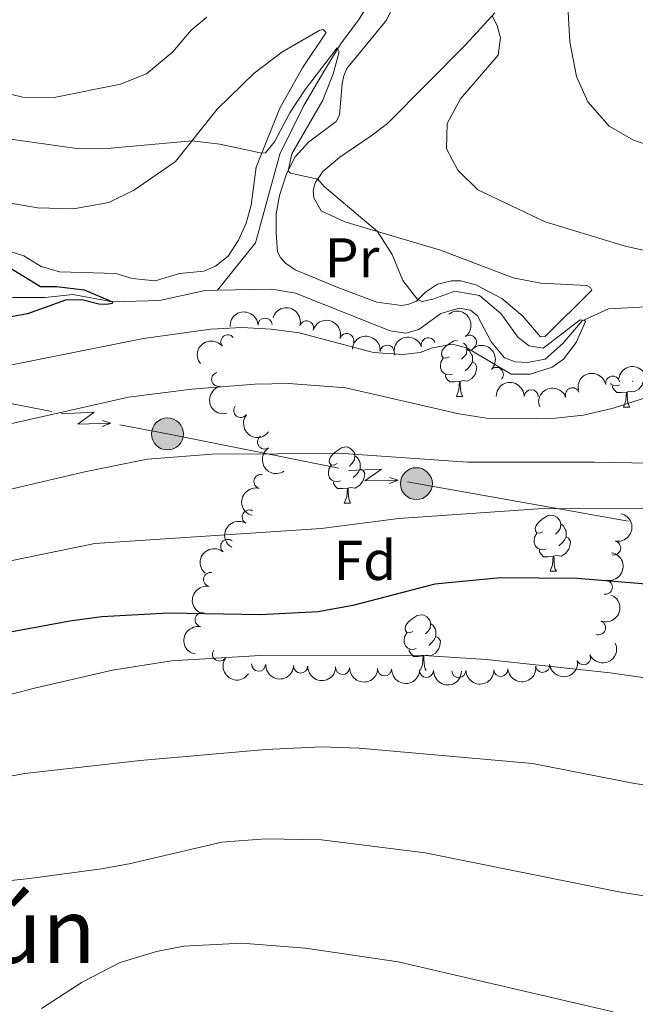
# Model space of a CAD drawing. Units: metres. Extents: x 651119 to 655639, y 725270 to 728338.
# Drawn here: x 652434 to 652544, y 727556 to 727731 of the extents above; entities that cross this region are included whole.
import ezdxf
from ezdxf.enums import TextEntityAlignment as Align

# ---------------------------------------------------------------- set-up
doc = ezdxf.new("R2010")
doc.units = ezdxf.units.M
doc.header["$MEASUREMENT"] = 0
doc.linetypes.add('DGN Style 3', pattern=[69.4980528587156, 49.641466327654, -19.8565865310616])
for name, color, linetype, lineweight in [('Carátula', 7, 'Continuous', 5), ('Elementos auxiliares', 7, 'Continuous', 5), ('Entidades rústicas y varios', 7, 'Continuous', 5), ('Hidrografía', 7, 'Continuous', 5), ('Líneas de conducción', 7, 'Continuous', 5), ('Relieve y altimetría', 7, 'Continuous', 5), ('Textos de rotulación', 7, 'Continuous', 5)]:
    doc.layers.add(name, color=color, linetype=linetype, lineweight=lineweight)
doc.styles.add('Style-arial', font='arial.shx', dxfattribs={"bigfont": 'arialbig.shx'})
doc.styles.add('Style-Arial Narrow', font='txt')
doc.styles.add('Style-Times New Roman', font='txt')

# ---------------------------------------------------------------- blocks, each defined once
blk = doc.blocks.new('5PELE')
at = {"layer": 'Líneas de conducción', "linetype": 'Continuous', "lineweight": 5}
h = blk.add_hatch(color=9, dxfattribs=at)
edge = h.paths.add_edge_path()
edge.add_arc((-0.0002000001259148121, 0), 2.85, 0, 360)
at = {"layer": 'Líneas de conducción', "color": 252, "linetype": 'Continuous', "lineweight": 5}
blk.add_circle((-0.0002000001259148121, 0), 2.85, dxfattribs=at)

msp = doc.modelspace()

# ---------------------------------------------------------------- linework, layer by layer
at = {"layer": 'Carátula', "color": 7, "linetype": 'Continuous', "lineweight": 5}
msp.add_3dface([(651185.1599999999, 725269.6100000001), (655639.06, 725368.54), (655573.1000000001, 728337.8200000001), (651119.2, 728238.8800000001)], dxfattribs=at)
at = {"layer": 'Elementos auxiliares', "color": 250, "linetype": 'Continuous', "lineweight": 5}
msp.add_3dface([(652053.5, 725682.8), (652002.6499999999, 727996.1300000001), (655416.26, 728071.95), (655468.25, 725758.6499999999)], dxfattribs=at)
at = {"layer": 'Entidades rústicas y varios', "color": 92, "linetype": 'Continuous', "lineweight": 5}
for p, q in [((652543.5800000001, 727667.05), (652543.5, 727666.98)), ((652512.1599999999, 727664.3200000001), (652513.28, 727664.3200000001)), ((652541.9299999999, 727662.4099999999), (652543.06, 727662.4099999999)), ((652492.1799999999, 727645.27), (652493.31, 727645.27)), ((652528.8700000001, 727633.1300000001), (652530, 727633.1300000001))]:
    msp.add_line(p, q, dxfattribs=at)
at = {"layer": 'Entidades rústicas y varios', "color": 92, "linetype": 'Continuous', "lineweight": 5, "flags": 128}
for points in [[(652510.8600000001, 727671.3800000001), (652510.3300000001, 727671.1100000001), (652509.8, 727671.1699999999), (652509.54, 727671.54), (652509.48, 727671.96), (652509.6399999999, 727672.48), (652510.1200000001, 727673.0800000001), (652510.76, 727673.6100000001), (652511.6599999999, 727674.19), (652512.31, 727674.3300000001)], [(652513.44, 727673.8900000001), (652513.8800000001, 727673.3999999999), (652514.04, 727672.76), (652513.94, 727671.9099999999), (652513.51, 727671.3800000001), (652513.0900000001, 727670.95)], [(652514.04, 727672.76), (652514.52, 727672.44), (652514.8400000001, 727671.8), (652515, 727671.48), (652515, 727670.8999999999), (652515, 727670.48), (652514.6200000001, 727669.79), (652514.2, 727669.31), (652513.72, 727668.8900000001)], [(652511.44, 727668.3), (652511.02, 727668.1400000001), (652510.44, 727668.2), (652509.96, 727668.4099999999), (652509.54, 727668.8300000001), (652509.3200000001, 727669.4199999999), (652509.3200000001, 727669.8400000001), (652509.3800000001, 727670.4199999999), (652509.8, 727671.1100000001)], [(652515, 727670.48), (652515.45, 727670.23), (652515.8, 727669.6100000001), (652515.6799999999, 727668.8900000001), (652515.48, 727668.25), (652514.8899999999, 727667.51), (652514.1000000001, 727667.03), (652513.24, 727667.1300000001), (652512.8200000001, 727667)], [(652512.7, 727667), (652511.8200000001, 727666.9199999999), (652510.97, 727666.9199999999), (652510.54, 727667.3500000001), (652510.22, 727667.8200000001), (652510.22, 727668.1400000001)], [(652512.1599999999, 727664.3200000001), (652512.6000000001, 727665.48), (652512.7, 727667), (652512.8200000001, 727667), (652512.8500000001, 727666.4199999999), (652512.8800000001, 727665.73), (652512.96, 727665.1200000001), (652513.0700000001, 727664.72), (652513.28, 727664.3200000001)], [(652541.22, 727666.3900000001), (652540.79, 727666.23), (652540.21, 727666.29), (652539.73, 727666.5), (652539.6100000001, 727666.6200000001)], [(652542.48, 727665.1000000001), (652541.5900000001, 727665.01), (652540.74, 727665.01), (652540.3200000001, 727665.44), (652540, 727665.9199999999), (652540, 727666.23)], [(652545.4099999999, 727666.8400000001), (652545.25, 727666.3400000001), (652544.6599999999, 727665.6000000001), (652543.8700000001, 727665.1200000001), (652543.02, 727665.23), (652542.5900000001, 727665.1000000001)], [(652541.9299999999, 727662.4099999999), (652542.3700000001, 727663.5700000001), (652542.48, 727665.1000000001), (652542.5900000001, 727665.1000000001), (652542.6200000001, 727664.51), (652542.6599999999, 727663.8300000001), (652542.73, 727663.21), (652542.8400000001, 727662.81), (652543.06, 727662.4099999999)], [(652490.8800000001, 727652.3300000001), (652490.3500000001, 727652.06), (652489.8200000001, 727652.1200000001), (652489.56, 727652.49), (652489.5, 727652.9099999999), (652489.6599999999, 727653.4299999999), (652490.1399999999, 727654.03), (652490.78, 727654.56), (652491.6799999999, 727655.1400000001), (652492.4199999999, 727655.3), (652492.8500000001, 727655.25), (652493.3800000001, 727654.9299999999), (652493.9099999999, 727654.3500000001), (652494.0700000001, 727653.71), (652493.96, 727652.8600000001), (652493.53, 727652.3300000001), (652493.1100000001, 727651.8999999999)], [(652494.0700000001, 727653.71), (652494.54, 727653.3900000001), (652494.8600000001, 727652.75), (652495.02, 727652.4299999999), (652495.02, 727651.8500000001), (652495.02, 727651.4299999999), (652494.6499999999, 727650.74), (652494.23, 727650.26), (652493.75, 727649.8400000001)], [(652491.47, 727649.25), (652491.04, 727649.0900000001), (652490.46, 727649.1499999999), (652489.98, 727649.3600000001), (652489.56, 727649.78), (652489.3400000001, 727650.3700000001), (652489.3400000001, 727650.79), (652489.3999999999, 727651.3700000001), (652489.8200000001, 727652.06)], [(652495.02, 727651.4299999999), (652495.47, 727651.1799999999), (652495.8200000001, 727650.56), (652495.71, 727649.8400000001), (652495.5, 727649.2), (652494.9099999999, 727648.46), (652494.1200000001, 727647.98), (652493.27, 727648.0800000001), (652492.8400000001, 727647.95)], [(652492.73, 727647.95), (652491.8400000001, 727647.8700000001), (652490.99, 727647.8700000001), (652490.5700000001, 727648.3), (652490.25, 727648.77), (652490.25, 727649.0900000001)], [(652492.1799999999, 727645.27), (652492.6200000001, 727646.4299999999), (652492.73, 727647.95), (652492.8400000001, 727647.95), (652492.8700000001, 727647.3700000001), (652492.9099999999, 727646.6799999999), (652492.98, 727646.0700000001), (652493.0900000001, 727645.6699999999), (652493.31, 727645.27)], [(652527.5700000001, 727640.19), (652527.04, 727639.9199999999), (652526.51, 727639.98), (652526.25, 727640.3500000001), (652526.19, 727640.77), (652526.3500000001, 727641.29), (652526.8300000001, 727641.8900000001), (652527.47, 727642.4199999999), (652528.3700000001, 727643), (652529.1100000001, 727643.1599999999), (652529.54, 727643.1100000001), (652530.0700000001, 727642.79), (652530.6000000001, 727642.21), (652530.76, 727641.5700000001), (652530.6499999999, 727640.72), (652530.22, 727640.19), (652529.8, 727639.76)], [(652530.76, 727641.5700000001), (652531.23, 727641.25), (652531.55, 727640.6100000001), (652531.71, 727640.29), (652531.71, 727639.71), (652531.71, 727639.29), (652531.3400000001, 727638.6000000001), (652530.9199999999, 727638.1200000001), (652530.44, 727637.7)], [(652528.1599999999, 727637.1100000001), (652527.73, 727636.95), (652527.1499999999, 727637.01), (652526.6699999999, 727637.22), (652526.25, 727637.6400000001), (652526.03, 727638.23), (652526.03, 727638.6499999999), (652526.0900000001, 727639.23), (652526.51, 727639.9199999999)], [(652531.71, 727639.29), (652532.1599999999, 727639.04), (652532.51, 727638.4199999999), (652532.3999999999, 727637.7), (652532.19, 727637.06), (652531.6000000001, 727636.3200000001), (652530.81, 727635.8400000001), (652529.96, 727635.94), (652529.53, 727635.81)], [(652529.4199999999, 727635.81), (652528.53, 727635.73), (652527.6799999999, 727635.73), (652527.26, 727636.1599999999), (652526.94, 727636.6300000001), (652526.94, 727636.95)], [(652528.8700000001, 727633.1300000001), (652529.31, 727634.29), (652529.4199999999, 727635.81), (652529.53, 727635.81), (652529.56, 727635.23), (652529.6000000001, 727634.54), (652529.6699999999, 727633.9299999999), (652529.78, 727633.53), (652530, 727633.1300000001)], [(652504.3800000001, 727622.4199999999), (652503.8600000001, 727622.1499999999), (652503.3200000001, 727622.21), (652503.06, 727622.5800000001), (652503, 727623.01), (652503.1599999999, 727623.53), (652503.6399999999, 727624.1200000001), (652504.28, 727624.6499999999), (652505.1799999999, 727625.23), (652505.9199999999, 727625.3900000001), (652506.3500000001, 727625.3400000001), (652506.8800000001, 727625.03), (652507.4099999999, 727624.44), (652507.5700000001, 727623.8), (652507.46, 727622.95), (652507.04, 727622.4199999999), (652506.6200000001, 727621.99)], [(652507.5700000001, 727623.8), (652508.04, 727623.49), (652508.3600000001, 727622.8500000001), (652508.52, 727622.53), (652508.52, 727621.95), (652508.52, 727621.52), (652508.1499999999, 727620.8300000001), (652507.73, 727620.3500000001), (652507.25, 727619.9299999999)], [(652504.97, 727619.3400000001), (652504.54, 727619.1799999999), (652503.96, 727619.24), (652503.48, 727619.45), (652503.06, 727619.8700000001), (652502.8400000001, 727620.46), (652502.8400000001, 727620.8800000001), (652502.8999999999, 727621.47), (652503.3200000001, 727622.1499999999)], [(652508.52, 727621.52), (652508.98, 727621.27), (652509.3200000001, 727620.6499999999), (652509.21, 727619.9299999999), (652509, 727619.29), (652508.4199999999, 727618.55), (652507.6200000001, 727618.0700000001), (652506.77, 727618.1699999999), (652506.3400000001, 727618.05)], [(652506.23, 727618.05), (652505.3400000001, 727617.96), (652504.5, 727617.96), (652504.0700000001, 727618.3900000001), (652503.75, 727618.8700000001), (652503.75, 727619.1799999999)], [(652505.73, 727615.48), (652506.1200000001, 727616.52), (652506.23, 727618.05), (652506.3400000001, 727618.05), (652506.3800000001, 727617.46), (652506.4099999999, 727616.77), (652506.48, 727616.1599999999), (652506.6000000001, 727615.76), (652506.76, 727615.45)]]:
    msp.add_lwpolyline(points, dxfattribs=at)
at = {"layer": 'Entidades rústicas y varios', "color": 92, "linetype": 'Continuous', "lineweight": 5}
for points in [[(652491.04, 727683.74, 829.38), (652483.4099999999, 727686.9099999999, 828.91), (652481.69, 727688.0700000001, 828.8100000000001), (652480.79, 727689.0800000001, 828.77), (652480.26, 727690.0900000001, 828.77), (652480.06, 727693.49, 828.77), (652480.04, 727696.8400000001, 829.16), (652480.6100000001, 727700.1400000001, 829.59), (652481.8999999999, 727704.03, 829.94), (652483.4099999999, 727707.03, 830.3000000000001), (652485.81, 727709.6300000001, 830.62), (652490.72, 727713.31, 831.47), (652491.3200000001, 727714.46, 831.61), (652491.8, 727720.0900000001, 831.65), (652492.0900000001, 727721.48, 831.65), (652492.6000000001, 727722.77, 831.6800000000001), (652499.7, 727731.4299999999, 832.53), (652501.1799999999, 727734.49, 832.6800000000001)], [(652519.01, 727732.69, 835.09), (652513.8500000001, 727727.04, 834.09), (652499.8899999999, 727712.95, 832.14), (652496.95, 727710.75, 831.36), (652491.3899999999, 727706.97, 830.97), (652488.3700000001, 727704.3900000001, 830.19), (652487.01, 727702.3800000001, 829.91), (652486.6399999999, 727701.01, 829.77), (652486.77, 727699.71, 829.73), (652488.06, 727697.4299999999, 829.77), (652492.27, 727695.46, 829.77), (652509.3200000001, 727690.3999999999, 830.44), (652522.29, 727685.4299999999, 830.94), (652527.1300000001, 727684.51, 831.29), (652535.4299999999, 727684.0800000001, 832), (652536.06, 727683.75, 832), (652536.3200000001, 727683.25, 831.97), (652527.95, 727674.99, 831.19), (652527.1499999999, 727674.95, 831.11), (652524, 727678.6100000001, 830.9), (652520.25, 727681.79, 830.69), (652515.6200000001, 727684.21, 830.48), (652512.96, 727684.8999999999, 830.3000000000001), (652511.29, 727684.8999999999, 830.3000000000001), (652508.8, 727684.3200000001, 830.3000000000001), (652506.6699999999, 727682.8900000001, 830.12), (652505.02, 727681.31, 829.98), (652503.6699999999, 727680.74, 829.8000000000001), (652502.4199999999, 727680.52, 829.62), (652497.95, 727681.1300000001, 829.62), (652491.04, 727683.74, 829.38)], [(652424.52, 727700.1699999999, 826.4300000000001), (652437.5, 727697.95, 827), (652443.9199999999, 727697.77, 827.5), (652450.2, 727698.8999999999, 827.85), (652454.76, 727701.1300000001, 828.4200000000001), (652462.1100000001, 727706.19, 829.41), (652469.51, 727715.51, 830.9), (652476.1000000001, 727721.98, 831.4), (652481.03, 727725.7, 831.97), (652487.81, 727729.6400000001, 832.57), (652488.3999999999, 727729.71, 832.57), (652488.9199999999, 727729.1799999999, 832.57), (652484.71, 727722.8900000001, 832.07), (652480.69, 727715.73, 830.97), (652476.49, 727705.21, 829.7), (652475.5800000001, 727698.4099999999, 828.6), (652474.7, 727695.22, 828.38), (652473.3, 727692.19, 828.0600000000001), (652471.5, 727689.3500000001, 827.74), (652469.21, 727687.52, 827.46), (652467.1499999999, 727686.6599999999, 827.28), (652462.81, 727686.22, 827.14), (652458.44, 727684.9299999999, 827.11), (652454.3700000001, 727685.3400000001, 827.03), (652451.46, 727686.26, 827), (652441.4099999999, 727686.55, 826.61), (652438.1499999999, 727687.46, 826.57), (652435.06, 727689.3600000001, 826.57), (652431.8899999999, 727690.4199999999, 826.57)]]:
    msp.add_polyline3d(points, dxfattribs=at)
at = {"layer": 'Entidades rústicas y varios', "color": 92, "linetype": 'Continuous', "lineweight": 5, "extrusion": (-0.152190857862562, -0.1670601227075322, 0.974129795347623)}
msp.add_arc((-7714.210294604418, 952236.5755900869, -220052.4985938523), 2.516055640060343, 45.36446333574663, 225.9090503451192, dxfattribs=at)
at = {"layer": 'Entidades rústicas y varios', "color": 92, "linetype": 'Continuous', "lineweight": 5, "extrusion": (-0.1992381634690293, -0.1066550328558695, 0.9741297953476231)}
for centre in [(-333602.9434708644, 895093.6105515049, -206795.8878377292), (-333597.5841331636, 895098.6998029976, -206797.1633841399)]:
    msp.add_arc(centre, 2.516055640060342, 45.36446333574663, 225.9090503451193, dxfattribs=at)
at = {"layer": 'Entidades rústicas y varios', "color": 92, "linetype": 'Continuous', "lineweight": 5, "extrusion": (-0.22344953745447, 0.03378529306342651, 0.974129795347623)}
msp.add_arc((-817049.5192258314, 522704.1728899078, -120404.5626118376), 2.516055640060342, 45.36446333574663, 225.9090503451192, dxfattribs=at)
at = {"layer": 'Entidades rústicas y varios', "color": 92, "linetype": 'Continuous', "lineweight": 5}
for centre, radius, start, end in [((652478.0696079994, 727677.0454431868, 835.9522046892079), 1.250091938746999, 3.019712102871395, 182.2332665218668), ((652485.4519590396, 727676.5309995345, 835.9158271539608), 1.250091938746998, 343.5138402355084, 162.7273946545038), ((652471.4243942641, 727674.0523411413, 836.3895019877158), 1.250091938746999, 39.08443790872344, 218.2979923277189), ((652492.606167061, 727674.2818299155, 835.8233955257731), 1.250091938746998, 343.5138402355084, 162.7273946545038), ((652507.139148782, 727673.524919807, 835.8902441631321), 1.250091938746998, 17.99631831224746, 197.2098727312429), ((652514.5098415527, 727673.9797607528, 836.2694870998816), 1.250091938746999, 306.7551349985438, 125.9686894175392), ((652499.8211706982, 727672.2301768314, 835.8100000000001), 1.250091938746999, 355.7083523704057, 174.9219067894011), ((652519.2811543469, 727668.2324521355, 836.6238490740798), 1.250091938746998, 315.3835126801739, 134.5970670991693), ((652469.7786010776, 727667.3599851117, 837.8166912954271), 1.250091938746998, 103.9257564655205, 283.139310884516), ((652540.0171800635, 727666.6753157161, 838.5871784681302), 1.250091938746999, 11.65526621121582, 190.8688206302112), ((652525.4995475668, 727664.2675245167, 837.4140033561262), 1.250091938746998, 359.9593094896746, 179.1728639086701), ((652532.8367687976, 727664.6088383452, 838.4218145445145), 1.250091938746998, 20.79520150231905, 200.0087559213145), ((652473.7214753958, 727661.7980659211, 839.9989391688563), 1.250091938746999, 142.6709229835454, 321.8844774025409), ((652477.9572240815, 727656.1791503851, 842.4317475175095), 1.250091938746999, 124.2613395945907, 303.474894013586), ((652477.3211295207, 727649.1435756981, 844.9677089511466), 1.250091938746999, 76.0049687216983, 255.2185231406937), ((652475.2257522438, 727642.8167695832, 848.2869990592409), 1.250091938746998, 60.57060898615052, 239.7841634051459), ((652471.3913728914, 727637.5796878266, 852.0079410260082), 1.250091938746998, 50.67617703146675, 229.8897314504621), ((652540.1891435599, 727637.2866726483, 852.3733918033149), 1.250091938746999, 258.814294309806, 78.02784872880149), ((652468.3330735841, 727631.6721642271, 855.2893262021494), 1.250091938746999, 79.05882699621728, 258.2723814152127), ((652538.7051710046, 727630.2890598488, 854.5666815728599), 1.250091938746998, 260.0507066051641, 79.26426102415958), ((652466.8190612975, 727624.4922163892, 856.8404921645147), 1.250091938746999, 79.05882699621728, 258.2723814152127), ((652537.4978260524, 727623.0665724038, 856.1175958024235), 1.250091938746999, 250.1593705266492, 69.37292494564463), ((652469.9323381465, 727618.3692087792, 858.6727372132807), 1.250091938746998, 146.1621497866472, 325.3757042056426), ((652534.8019969931, 727617.7255149256, 859.9789566234127), 1.250091938746999, 205.0630948026098, 24.27664922160525), ((652476.9056154068, 727616.5734481302, 859.08), 1.250091938746999, 178.11213656469, 357.3256909836854), ((652527.5253487423, 727616.3578445867, 860.5897929177812), 1.250091938746999, 187.6593261193644, 6.872880538359737), ((652484.3955602029, 727616.2313227518, 859.1313337437489), 1.250091938746999, 179.0088209095569, 358.2223753285524), ((652491.8735672482, 727615.9757593609, 859.645238388392), 1.250091938746999, 179.0088209095569, 358.2223753285524), ((652499.3515742933, 727615.7201959703, 860.1591430330352), 1.250091938746999, 179.0088209095569, 358.2223753285524), ((652506.8295813387, 727615.4646325796, 860.6730476776784), 1.250091938746999, 179.0088209095569, 358.2223753285524), ((652512.5837193122, 727615.4268126294, 860.9569630251575), 1.250091938746998, 181.7964771102144, 1.010031529209831), ((652520.0763981026, 727615.6348566965, 861.0239233816404), 1.250091938746998, 184.9783326943282, 4.19188711332357)]:
    msp.add_arc(centre, radius, start, end, dxfattribs=at)
at = {"layer": 'Entidades rústicas y varios', "color": 92, "linetype": 'Continuous', "lineweight": 5, "extrusion": (-0.02467576107906859, -0.2246380391455708, 0.974129795347623)}
msp.add_arc((569112.8593192357, 774197.3127016046, -178748.5601904791), 2.516055640060343, 45.36446333574663, 225.9090503451193, dxfattribs=at)
at = {"layer": 'Entidades rústicas y varios', "color": 92, "linetype": 'Continuous', "lineweight": 5, "extrusion": (-0.1722137114469755, -0.1463337944756989, 0.9741297953476231)}
msp.add_arc((-132010.5347268349, 943552.7583458504, -218038.0779649975), 2.516055640060342, 45.36446333574663, 225.9090503451192, dxfattribs=at)
at = {"layer": 'Entidades rústicas y varios', "color": 92, "linetype": 'Continuous', "lineweight": 5, "extrusion": (-0.1038486991019382, -0.2007151950173016, 0.974129795347623)}
msp.add_arc((245142.4002695617, 921848.0311660655, -213002.6963166384), 2.516055640060342, 45.36446333574664, 225.9090503451193, dxfattribs=at)
at = {"layer": 'Entidades rústicas y varios', "color": 92, "linetype": 'Continuous', "lineweight": 5, "extrusion": (-0.225989219632373, -0.0001201080735457882, 0.974129795347623)}
msp.add_arc((-727323.9909984284, 636201.5272465438, -146734.55264443), 2.516055640060342, 45.36446333574665, 225.9090503451193, dxfattribs=at)
at = {"layer": 'Entidades rústicas y varios', "color": 92, "linetype": 'Continuous', "lineweight": 5, "extrusion": (-0.1848905304003444, -0.1299485805396796, 0.974129795347623)}
msp.add_arc((-220106.2710928873, 927848.6588780009, -214390.7456752713), 2.516055640060342, 45.36446333574663, 225.9090503451193, dxfattribs=at)
at = {"layer": 'Entidades rústicas y varios', "color": 92, "linetype": 'Continuous', "lineweight": 5, "extrusion": (-0.1253816414873041, -0.1880175145935808, 0.9741297953476231)}
msp.add_arc((139176.1271392513, 942597.1576774197, -217813.5363696661), 2.516055640060342, 45.36446333574664, 225.9090503451193, dxfattribs=at)
at = {"layer": 'Entidades rústicas y varios', "color": 92, "linetype": 'Continuous', "lineweight": 5, "extrusion": (0.1928371726313394, -0.1178344884469283, 0.974129795347623)}
msp.add_arc((961126.0545541159, -172561.974456184, 40892.44752090234), 2.516055640060342, 45.36446333574664, 225.9090503451193, dxfattribs=at)
at = {"layer": 'Entidades rústicas y varios', "color": 92, "linetype": 'Continuous', "lineweight": 5, "extrusion": (-0.160892928058564, -0.1586965894930952, 0.9741297953476231)}
msp.add_arc((-59839.41452067596, 950502.1920374538, -219648.6367660901), 2.516055640060342, 45.36446333574665, 225.9090503451193, dxfattribs=at)
at = {"layer": 'Entidades rústicas y varios', "color": 92, "linetype": 'Continuous', "lineweight": 5, "extrusion": (-0.09392383348356068, -0.2055467229603786, 0.974129795347623)}
msp.add_arc((291077.2748163898, 909090.8196406201, -210040.5404841618), 2.516055640060342, 45.36446333574665, 225.9090503451193, dxfattribs=at)
at = {"layer": 'Entidades rústicas y varios', "color": 92, "linetype": 'Continuous', "lineweight": 5, "extrusion": (0.2241485199652936, 0.02878511444074117, 0.974129795347623)}
msp.add_arc((638624.1033556465, -720517.1505709734, 168015.3042205616), 2.516055640060342, 45.36446333574665, 225.9090503451193, dxfattribs=at)
at = {"layer": 'Entidades rústicas y varios', "color": 92, "linetype": 'Continuous', "lineweight": 5, "extrusion": (0.2217678785496862, -0.04347585375320243, 0.9741297953476231)}
msp.add_arc((839585.0728188729, -487172.6743396799, 113884.0057218814), 2.516055640060342, 45.36446333574663, 225.9090503451193, dxfattribs=at)
at = {"layer": 'Entidades rústicas y varios', "color": 92, "linetype": 'Continuous', "lineweight": 5, "extrusion": (0.1152140663811771, -0.1944141474376594, 0.974129795347623)}
msp.add_arc((932281.6735955654, 285935.3714010796, -65467.42516237064), 2.516055640060342, 45.36446333574664, 225.9090503451193, dxfattribs=at)
at = {"layer": 'Entidades rústicas y varios', "color": 92, "linetype": 'Continuous', "lineweight": 5, "extrusion": (-0.1246042907515157, 0.1885335846535306, 0.9741297953476229)}
msp.add_arc((-945589.5302325606, -240658.9510890769, 56705.26995600358), 2.516055640060343, 45.36446333574663, 225.9090503451193, dxfattribs=at)
at = {"layer": 'Entidades rústicas y varios', "color": 92, "linetype": 'Continuous', "lineweight": 5, "extrusion": (0.05931872476619764, -0.2180651982965423, 0.9741297953476231)}
msp.add_arc((820589.3908717182, 517319.5656343948, -119143.0460445475), 2.516055640060342, 45.36446333574664, 225.9090503451193, dxfattribs=at)
at = {"layer": 'Entidades rústicas y varios', "color": 92, "linetype": 'Continuous', "lineweight": 5, "extrusion": (0.02096554282184796, -0.2250146391463976, 0.974129795347623)}
msp.add_arc((717159.4631908063, 646981.1529258242, -149219.5350963126), 2.516055640060343, 45.36446333574665, 225.9090503451193, dxfattribs=at)
at = {"layer": 'Entidades rústicas y varios', "color": 92, "linetype": 'Continuous', "lineweight": 5, "extrusion": (-0.1286434176547059, 0.1858010035228958, 0.9741297953476231)}
msp.add_arc((-950699.1732983034, -220721.769381638, 52082.27669184815), 2.516055640060342, 45.36446333574663, 225.9090503451193, dxfattribs=at)
at = {"layer": 'Entidades rústicas y varios', "color": 92, "linetype": 'Continuous', "lineweight": 5, "extrusion": (0.1254077960599374, -0.1880000704877193, 0.974129795347623)}
for centre in [(946567.9199381708, 237140.39207235, -54136.83808059947), (946562.6760788162, 237135.7425879895, -54134.16708186246)]:
    msp.add_arc(centre, 2.516055640060341, 45.36446333574665, 225.9090503451193, dxfattribs=at)
at = {"layer": 'Entidades rústicas y varios', "color": 92, "linetype": 'Continuous', "lineweight": 5, "extrusion": (-0.0948142518522049, 0.2051375135408073, 0.974129795347623)}
msp.add_arc((-897607.1042458108, -376517.6277797153, 88227.09077752237), 2.516055640060342, 45.36446333574664, 225.9090503451193, dxfattribs=at)
at = {"layer": 'Entidades rústicas y varios', "color": 92, "linetype": 'Continuous', "lineweight": 5, "extrusion": (0.07836661032915003, 0.211966545005379, 0.974129795347623)}
msp.add_arc((-359730.4444532243, -885048.0036725141, 206205.4761508138), 2.516055640060342, 45.36446333574666, 225.9090503451193, dxfattribs=at)
at = {"layer": 'Entidades rústicas y varios', "color": 92, "linetype": 'Continuous', "lineweight": 5, "extrusion": (0.2219796406832064, 0.04238137489691508, 0.9741297953476229)}
msp.add_arc((592343.61471419, -757047.3840968851, 176509.1558315257), 2.516055640060342, 45.36446333574663, 225.9090503451192, dxfattribs=at)
at = {"layer": 'Entidades rústicas y varios', "color": 92, "linetype": 'Continuous', "lineweight": 5, "extrusion": (0.1659246944158276, 0.1534279557284541, 0.9741297953476231)}
msp.add_arc((91246.63443371601, -947685.1397731019, 220735.799129914), 2.516055640060343, 45.36446333574664, 225.9090503451193, dxfattribs=at)
at = {"layer": 'Entidades rústicas y varios', "color": 92, "linetype": 'Continuous', "lineweight": 5, "extrusion": (0.138178986091767, 0.1788231238365148, 0.9741297953476231)}
msp.add_arc((-71447.29654737329, -949329.1187282185, 221118.7371822451), 2.516055640060342, 45.36446333574665, 225.9090503451193, dxfattribs=at)
at = {"layer": 'Entidades rústicas y varios', "color": 92, "linetype": 'Continuous', "lineweight": 5, "extrusion": (0.1635033113016416, 0.1560057979992947, 0.9741297953476231)}
for centre in [(76002.3455022081, -948965.1587718518, 221032.8045912216), (75996.99835446157, -948970.1411518257, 221034.488010591), (75991.65120671515, -948975.1235317993, 221036.1714299605), (75986.30405896844, -948980.1059117729, 221037.8548493299)]:
    msp.add_arc(centre, 2.516055640060342, 45.36446333574664, 225.9090503451193, dxfattribs=at)
at = {"layer": 'Entidades rústicas y varios', "color": 92, "linetype": 'Continuous', "lineweight": 5, "extrusion": (0.155722550365799, 0.1637731025643999, 0.9741297953476229)}
msp.add_arc((28503.64969129016, -951460.7473123767, 221613.632544984), 2.516055640060342, 45.36446333574663, 225.9090503451192, dxfattribs=at)
at = {"layer": 'Entidades rústicas y varios', "color": 92, "linetype": 'Continuous', "lineweight": 5, "extrusion": (0.1463922093438057, 0.1721640579779578, 0.9741297953476229)}
msp.add_arc((-25770.45180533052, -951539.8575447926, 221632.0541379337), 2.516055640060342, 45.36446333574663, 225.9090503451192, dxfattribs=at)
at = {"layer": 'Hidrografía', "color": 142, "linetype": 'DGN Style 3', "lineweight": 15}
for points in [[(652499.1000000001, 727738.53, 831.6700000000001), (652494.73, 727731.4099999999, 830.32), (652491.6200000001, 727727.28, 830.11), (652488.69, 727722.5700000001, 829.54), (652484.94, 727716.21, 829.19), (652480.71, 727707.51, 828.41), (652476.3200000001, 727691.71, 827.2), (652469.5700000001, 727683.25, 826)], [(652469.5700000001, 727683.25, 826), (652467.3600000001, 727683.2, 825.86), (652459.21, 727681.4199999999, 825.65), (652450.8500000001, 727681.2, 825), (652443.79, 727682.5, 824.79), (652438.8600000001, 727681.97, 824.72), (652433.01, 727681.98, 824.36)], [(652556.1300000001, 727677.3, 830.83), (652552.51, 727680.19, 830.76), (652549.6000000001, 727681, 830.69), (652545.98, 727680.26, 830.47), (652539.28, 727679.9199999999, 830.26), (652534.55, 727677.8, 829.98), (652531.1499999999, 727673.76, 829.76), (652527.96, 727670.9299999999, 829.5500000000001), (652524.8500000001, 727670.3700000001, 829.5500000000001), (652522.6399999999, 727670.5, 829.5500000000001), (652520.75, 727671.21, 829.41), (652518.3800000001, 727674.06, 829.27), (652515.9099999999, 727678.6799999999, 828.84), (652514.6499999999, 727679.6799999999, 828.77), (652512.6599999999, 727680.04, 828.63), (652509.3800000001, 727679.0800000001, 828.41), (652505.45, 727676.23, 828.13), (652503.1399999999, 727675.5700000001, 828.13), (652500.3500000001, 727675.98, 828.0600000000001), (652483.49, 727682.73, 827), (652479.27, 727683.46, 826.64), (652469.5700000001, 727683.25, 826)]]:
    msp.add_polyline3d(points, dxfattribs=at)
at = {"layer": 'Líneas de conducción', "color": 6, "linetype": 'Continuous', "lineweight": 5}
for p, q in [((652420.6800095236, 727665.3508517938, 831.7305445999773), (652440.0712730568, 727661.6002633476, 834.8788750936385)), ((652471.6675698983, 727655.4199623778, 839.1710320646949), (652491.2104815622, 727651.5175463909, 840.8579680951627)), ((652523.0868376209, 727645.5561941687, 842.8805082086254), (652542.7594617244, 727642.0676330195, 843.7848322605619))]:
    msp.add_line(p, q, dxfattribs=at)
at = {"layer": 'Líneas de conducción', "color": 6, "linetype": 'Continuous', "lineweight": 5, "extrusion": (0.7271981327839455, -0.6838542991551293, 0.05938158976139273), "elevation": -23106.46999966929, "flags": 128}
msp.add_lwpolyline([(977053.0853708438, 2274.875996064693), (977057.3306623329, 2205.879241384173), (977053.7760460041, 2217.850366133265), (977057.9329446764, 2147.656449773669)], dxfattribs=at)
at = {"layer": 'Líneas de conducción', "color": 6, "linetype": 'Continuous', "lineweight": 5, "extrusion": (0.9311999057611691, 0.3635742253182427, 0.02608674365706552), "elevation": 872141.9766350468, "flags": 128}
msp.add_lwpolyline([(440532.2219360993, -21860.02078547814), (440532.2219360993, -21922.94219870504)], dxfattribs=at)
at = {"layer": 'Líneas de conducción', "color": 6, "linetype": 'Continuous', "lineweight": 5, "extrusion": (0.9513850199930346, -0.3077706984806196, 0.01198919887252931), "elevation": 396788.6339606973, "flags": 128}
msp.add_lwpolyline([(893153.7493042254, -3858.692450450388), (893153.7493042254, -3985.696627759935)], dxfattribs=at)
at = {"layer": 'Líneas de conducción', "color": 6, "linetype": 'Continuous', "lineweight": 5, "extrusion": (-0.2018583267157494, -0.976103959016509, 0.0804628928625814), "elevation": -841906.6531413455, "flags": 128}
msp.add_lwpolyline([(491570.9539221285, 68802.17525142006), (491579.5691719297, 68803.55313741873), (491590.8039891559, 68804.50726313598)], dxfattribs=at)
at = {"layer": 'Líneas de conducción', "color": 6, "linetype": 'Continuous', "lineweight": 5, "extrusion": (0.7230579162341809, -0.6882303949754037, 0.05938158976555182), "elevation": -28947.73933695327, "flags": 128}
msp.add_lwpolyline([(976923.2547842639, 2627.885198314027), (976927.5000757524, 2558.888443633492), (976923.945459424, 2570.859568382599), (976928.1023580953, 2500.665652022966)], dxfattribs=at)
at = {"layer": 'Líneas de conducción', "color": 6, "linetype": 'Continuous', "lineweight": 5, "extrusion": (0.9495103379176818, -0.3135065825430217, 0.01198919887421212), "elevation": 391443.5733272443, "flags": 128}
msp.add_lwpolyline([(895538.5727526809, -3789.082045846681), (895538.5727526806, -3916.086223156231)], dxfattribs=at)
at = {"layer": 'Líneas de conducción', "color": 6, "linetype": 'Continuous', "lineweight": 5, "extrusion": (0.9333770731470781, 0.3579479307505188, 0.02608674366063747), "elevation": 869512.723546515, "flags": 128}
msp.add_lwpolyline([(445761.3167621719, -21785.8845001856), (445761.3167621719, -21848.80591341251)], dxfattribs=at)
at = {"layer": 'Líneas de conducción', "color": 6, "linetype": 'Continuous', "lineweight": 5, "extrusion": (0.1316855548074221, 0.8671230312950547, 0.4803712764651287), "elevation": 717290.9806959634, "flags": 128}
msp.add_lwpolyline([(-535855.0916512022, -391902.5126895658), (-535856.7165931829, -391902.3556922532), (-535875.0596595847, -391901.4087750001)], dxfattribs=at)
at = {"layer": 'Relieve y altimetría', "color": 30, "linetype": 'Continuous', "lineweight": 5, "flags": 128}
for points, elevation in [([(652518.55, 727732.1799999999), (652519.4299999999, 727730.44), (652520.03, 727728.23), (652519.6300000001, 727725.1599999999), (652512.8899999999, 727717.3800000001), (652510.52, 727712.98), (652510.3700000001, 727708.4299999999), (652512.4199999999, 727704.6599999999), (652515.97, 727701.1200000001), (652527.96, 727695.44), (652542.22, 727691.0800000001), (652547.1100000001, 727690.01), (652555.3, 727689.76), (652578.6599999999, 727688.1799999999), (652579.3500000001, 727687.3999999999), (652579.6399999999, 727683.54), (652579.74, 727671.5), (652580.04, 727670.6499999999), (652582.5, 727669.44), (652586.95, 727668.3800000001)], 835), ([(652531.99, 727733.8999999999), (652532.3800000001, 727727.55), (652533.56, 727721.3800000001), (652535.6100000001, 727716.8300000001), (652539.3899999999, 727712.51), (652543.7, 727709.98), (652549.28, 727708.19), (652563.6200000001, 727706.1000000001), (652574.75, 727705.78)], 840), ([(652423.52, 727720.4299999999), (652434.8700000001, 727717.6599999999), (652440.49, 727717.6400000001), (652452.26, 727720), (652456.8999999999, 727721.8500000001), (652461.6200000001, 727725.77), (652464.8899999999, 727729.6200000001), (652467.6699999999, 727731.95)], 835), ([(652427.5700000001, 727710.8800000001), (652444.94, 727708.4299999999), (652450.55, 727708.5900000001), (652465.04, 727709.8800000001), (652469.98, 727709.27), (652477.48, 727707.7), (652478.1100000001, 727707.76), (652479.72, 727709.72), (652482.47, 727714.8700000001), (652485.21, 727719.04), (652490.8800000001, 727726.48), (652491.24, 727725.75), (652490.1699999999, 727721.81), (652488.3300000001, 727717.1599999999), (652482.8500000001, 727707.56), (652482.1499999999, 727704.53), (652482.56, 727704.1400000001), (652487.4299999999, 727703.04), (652488.6000000001, 727701.74), (652498.1200000001, 727693.72), (652500.69, 727689.6400000001), (652502.6300000001, 727684.98), (652505.26, 727681.54), (652506.06, 727681.21), (652507.98, 727681.6400000001), (652511.8700000001, 727683.0700000001), (652516.26, 727682.29), (652520.1000000001, 727679.0700000001), (652523.19, 727674.8), (652525.1499999999, 727673.3500000001), (652527.6000000001, 727672.94), (652534.21, 727677.94), (652535, 727677.8400000001), (652535.1799999999, 727677.6699999999), (652533.48, 727673.95), (652531.26, 727670.96), (652529.24, 727669.51), (652525.28, 727668.31), (652521.9299999999, 727668.31), (652514.02, 727672.95), (652511.3999999999, 727673.6400000001), (652507.8899999999, 727672.96), (652505.69, 727672.1300000001), (652502.6300000001, 727671.79), (652497.3999999999, 727672.1599999999), (652484.1200000001, 727675.6300000001), (652479.1599999999, 727676.3200000001), (652473.94, 727676.5900000001), (652468.3800000001, 727676.31), (652456.3700000001, 727674.6599999999), (652429.27, 727669.21)], 830), ([(652546.94, 727664.3999999999), (652540.1100000001, 727662.19), (652534.79, 727660.96), (652529.8200000001, 727660.44), (652523.1599999999, 727660.31), (652517.54, 727660.45), (652512.6000000001, 727661.2), (652492.4199999999, 727665.8200000001), (652482.3, 727666.5900000001), (652476.23, 727666.51), (652465, 727665.5900000001), (652453.73, 727664.21), (652430.8600000001, 727659.03)], 835), ([(652678.3200000001, 727649.8700000001), (652674.04, 727651.3900000001), (652669.8400000001, 727651.3200000001), (652653.9099999999, 727649.81), (652649.1399999999, 727649.8999999999), (652639, 727652), (652631.78, 727652.79), (652627.0900000001, 727654.8700000001), (652624.75, 727655.45), (652621.28, 727655.79), (652614.47, 727655.79), (652593.03, 727654.8700000001), (652556.73, 727652.25), (652536.75, 727652.6200000001), (652514.1499999999, 727652.5900000001), (652492.05, 727654.1100000001), (652468.6000000001, 727654.04), (652457.0900000001, 727653.1100000001), (652446.19, 727650.95), (652425.8700000001, 727646.1799999999)], 840.0000000000001), ([(652678.1699999999, 727634.4199999999), (652660.72, 727635.75), (652646.0800000001, 727635.25), (652617.9199999999, 727635.01), (652607.1699999999, 727636.96), (652589.49, 727641.1200000001), (652573.71, 727643.27), (652556.5700000001, 727644.3200000001), (652526.76, 727644.28), (652501.8700000001, 727642.55), (652488.05, 727640.79), (652447.73, 727638.0800000001), (652420.8, 727632.55)], 845), ([(652677.01, 727602.75), (652667.25, 727602.96), (652655.9299999999, 727604.04), (652650.26, 727603.6699999999), (652622.2, 727597.04), (652616.94, 727596.47), (652613.3, 727596.69), (652608.44, 727597.8500000001), (652598.73, 727602.4099999999), (652589.3300000001, 727605.8300000001), (652572.48, 727609.6100000001), (652552.54, 727613.2), (652539.5800000001, 727615.03), (652517.44, 727617.3900000001), (652505.4199999999, 727618.1699999999), (652477.21, 727618.1000000001), (652461.3899999999, 727617.1400000001), (652450.8500000001, 727615.48), (652436.94, 727612.3200000001), (652431.51, 727610.8700000001)], 855), ([(652679.52, 727586.46), (652674.6699999999, 727585.24), (652668.6799999999, 727584.4299999999), (652663.26, 727584.3300000001), (652657.8400000001, 727583.81), (652648.8, 727582.45), (652644.97, 727581.51), (652625.3300000001, 727574.8300000001), (652620.3500000001, 727574.2), (652616.02, 727574.44), (652611.4099999999, 727575.6200000001), (652609.51, 727576.8900000001), (652605.3400000001, 727581.76), (652601.04, 727584.31), (652589.1200000001, 727587.6799999999), (652578.96, 727589.6499999999), (652543.6300000001, 727595.3800000001), (652525.75, 727598.8800000001), (652494.8200000001, 727601.6000000001), (652488.1799999999, 727601.8300000001), (652478.19, 727601.3700000001), (652455.77, 727599.3800000001), (652435.26, 727597.05), (652393.69, 727589.47)], 860), ([(652630.97, 727554.95), (652621.5700000001, 727557.3700000001), (652619.28, 727558.1599999999), (652612.73, 727562.8800000001), (652608.0900000001, 727564.75), (652601.6499999999, 727566.24), (652541.1200000001, 727576.01), (652506.6000000001, 727582.9199999999), (652488.1399999999, 727585.27), (652478.1399999999, 727585.4099999999), (652470.3300000001, 727584.8600000001), (652453.81, 727580.95), (652448.8899999999, 727580.0800000001), (652436.0900000001, 727578.3300000001), (652421.1699999999, 727576.73), (652399.6100000001, 727573.29), (652394.8, 727571.98), (652386.3200000001, 727568.1400000001), (652382.48, 727565.74), (652378.5, 727562.69), (652375.8700000001, 727560.1200000001), (652372.76, 727556.21), (652369.3700000001, 727550.7)], 865), ([(652540.1100000001, 727554.6000000001), (652501.79, 727563.49), (652485.28, 727565.96), (652473.9099999999, 727566.8500000001), (652463.5900000001, 727566.28), (652458.69, 727565.3200000001), (652452.2, 727563.3700000001), (652445.45, 727559.8500000001), (652438.23, 727555.19)], 870)]:
    msp.add_lwpolyline(points, dxfattribs=dict(at, elevation=elevation))
at = {"layer": 'Relieve y altimetría', "color": 30, "linetype": 'Continuous', "lineweight": 25, "flags": 128}
for points, elevation in [([(652429.23, 727689.28), (652438.03, 727683.9199999999), (652440.8700000001, 727683.9299999999), (652445.8300000001, 727683.3400000001), (652450.8500000001, 727681.2), (652450.8300000001, 727680.8900000001), (652449.8600000001, 727680.71), (652448.44, 727680.74), (652445.4199999999, 727681.51), (652442.5, 727681.46), (652435.7, 727679.02), (652432.81, 727678.52)], 825), ([(652556.1399999999, 727630.01), (652533.69, 727631.8500000001), (652520, 727631.98), (652508.3, 727630.8400000001), (652493.69, 727627.04), (652487.52, 727625.9199999999), (652477.19, 727625.3900000001), (652460.78, 727625.6499999999), (652448.9299999999, 727624.99), (652443.23, 727624.26), (652415.19, 727619.0900000001)], 850.0000000000001)]:
    msp.add_lwpolyline(points, dxfattribs=dict(at, elevation=elevation))

# ---------------------------------------------------------------- block references
at = {"layer": 'Líneas de conducción', "color": 252, "linetype": 'Continuous', "lineweight": 5}
for p in [(652460.6499999999, 727657.6200000001, 838.22), (652505.02, 727648.76, 842.0500000000001)]:
    msp.add_blockref('5PELE', p, dxfattribs=at)

# ---------------------------------------------------------------- texts
at = {"layer": 'Entidades rústicas y varios', "color": 92, "linetype": 'Continuous', "lineweight": 5}
for s, style, p in [('Pr', 'Style-Arial Narrow', (652493.5608486047, 727689.0300100001, 829.65)), ('Fd', 'Style-arial', (652495.8549807202, 727635.0800099999, 847.32))]:
    msp.add_text(s, height=7.000020000000001, dxfattribs=dict(at, style=style)).set_placement(p, align=Align.MIDDLE_CENTER)
at = {"layer": 'Textos de rotulación', "color": 250, "linetype": 'Continuous', "lineweight": 5, "style": 'Style-Times New Roman'}
msp.add_text('Cerro de Gordún', height=11.50002, dxfattribs=at).set_placement((652387.3653082971, 727569.0400100001, 864.89), align=Align.MIDDLE_CENTER)

doc.saveas('drawing.dxf')
